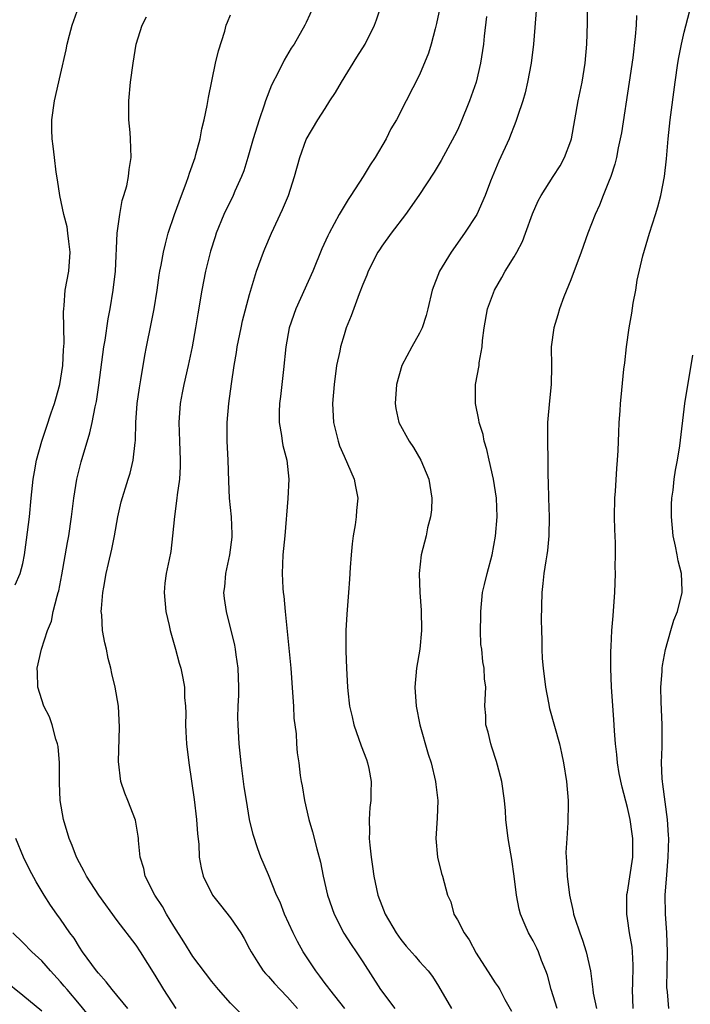
# Model space of a CAD drawing. Units: inches. Extents: x 2631000 to 2634000, y 1479000 to 1482000.
# Drawn here: x 2632005 to 2632076, y 1479513 to 1479618 of the extents above; entities that cross this region are included whole.
import ezdxf

# ---------------------------------------------------------------- set-up
doc = ezdxf.new("R2010")
doc.units = ezdxf.units.IN
doc.header["$MEASUREMENT"] = 0
doc.layers.add('LD26311479_2ft', color=224, linetype='Continuous')

msp = doc.modelspace()

# ---------------------------------------------------------------- linework, layer by layer
at = {"layer": 'LD26311479_2ft'}
for points, elevation in [([(2632039.07, 1479513), (2632037.49, 1479515), (2632037.29, 1479515.29), (2632037, 1479515.66), (2632036.44, 1479516.44), (2632036, 1479517), (2632034.67, 1479519), (2632034.08, 1479520.08), (2632033.61, 1479521), (2632032.71, 1479523), (2632032.24, 1479524.24), (2632031.87, 1479525), (2632031, 1479527.15), (2632030.21, 1479529), (2632029.88, 1479529.88), (2632029.4, 1479531.4), (2632029.01, 1479533.01), (2632028.66, 1479535), (2632028.44, 1479536.44), (2632028.1, 1479539), (2632027.89, 1479541), (2632027.78, 1479543), (2632027.77, 1479543.77), (2632027.8, 1479545), (2632027.85, 1479546.15), (2632027.85, 1479547), (2632027.79, 1479549), (2632027.59, 1479550.41), (2632027.52, 1479551), (2632027.45, 1479551.45), (2632026.56, 1479555), (2632026.36, 1479556.36), (2632026.29, 1479557), (2632026.4, 1479557.6), (2632026.5, 1479559), (2632026.93, 1479561), (2632027.15, 1479562.85), (2632027.17, 1479563.17), (2632027.09, 1479565), (2632026.89, 1479567), (2632026.79, 1479568.79), (2632026.72, 1479571), (2632026.63, 1479573), (2632026.63, 1479575), (2632026.8, 1479577), (2632027.09, 1479579.09), (2632027.38, 1479581), (2632027.62, 1479582.38), (2632027.7, 1479583), (2632028.1, 1479585), (2632028.27, 1479585.73), (2632029, 1479588.53), (2632029.75, 1479591), (2632030.48, 1479593), (2632030.63, 1479593.37), (2632031.34, 1479595), (2632032.49, 1479597.51), (2632033.11, 1479599), (2632033.77, 1479601), (2632034.33, 1479603), (2632035, 1479604.93), (2632036.21, 1479607), (2632037, 1479608.19), (2632037.5, 1479609), (2632038.11, 1479609.89), (2632038.73, 1479611), (2632040.36, 1479613.64), (2632041.22, 1479615), (2632042.22, 1479617), (2632042.43, 1479617.57), (2632043, 1479619.23)], 9468), ([(2632004.19, 1479557.81), (2632004.71, 1479559), (2632005, 1479560.06), (2632005.18, 1479561), (2632005.41, 1479562.59), (2632005.72, 1479565), (2632005.9, 1479567), (2632006.1, 1479569), (2632006.23, 1479569.77), (2632006.45, 1479571), (2632007, 1479573), (2632007.52, 1479574.48), (2632008.02, 1479576.02), (2632008.37, 1479577), (2632008.51, 1479577.49), (2632008.93, 1479579), (2632009.24, 1479581), (2632009.32, 1479582.68), (2632009.37, 1479583.37), (2632009.31, 1479586.69), (2632009.33, 1479587), (2632009.37, 1479587.37), (2632009.5, 1479589), (2632009.87, 1479591), (2632010.03, 1479593), (2632009.88, 1479594.12), (2632009.78, 1479595), (2632009.68, 1479595.68), (2632009.34, 1479597), (2632008.92, 1479599), (2632008.67, 1479600.67), (2632008.52, 1479601.48), (2632008.34, 1479603), (2632008.23, 1479604.23), (2632008.11, 1479605), (2632008.07, 1479605.93), (2632008.07, 1479607), (2632008.35, 1479609), (2632009, 1479611.79), (2632009.59, 1479614.41), (2632009.7, 1479615), (2632009.94, 1479615.94), (2632010.22, 1479617), (2632010.92, 1479619)], 9476), ([(2632029.6, 1479511), (2632027, 1479513.57), (2632025.72, 1479515), (2632025, 1479515.87), (2632023, 1479518.52), (2632022.05, 1479520.05), (2632021, 1479521.71), (2632020.21, 1479523), (2632019.79, 1479523.79), (2632018.96, 1479525), (2632017.95, 1479527), (2632017.81, 1479527.81), (2632017.43, 1479529), (2632017.23, 1479530.77), (2632017.24, 1479531), (2632017.22, 1479531.22), (2632016.93, 1479532.93), (2632016.12, 1479535), (2632015.79, 1479535.79), (2632015.39, 1479537), (2632015.12, 1479539.12), (2632015.25, 1479542.75), (2632015.12, 1479545), (2632014.79, 1479547), (2632014.44, 1479548.44), (2632014.33, 1479549), (2632014.04, 1479550.04), (2632013.85, 1479551), (2632013.68, 1479551.68), (2632013.45, 1479553), (2632013.35, 1479554.65), (2632013.31, 1479555), (2632013.33, 1479555.33), (2632013.48, 1479557), (2632013.57, 1479557.57), (2632013.84, 1479559), (2632014.06, 1479560.06), (2632014.42, 1479561.58), (2632014.7, 1479563), (2632015.05, 1479565), (2632015.41, 1479566.59), (2632016.14, 1479569), (2632016.36, 1479569.64), (2632016.68, 1479571), (2632016.89, 1479572.89), (2632016.92, 1479573.08), (2632016.95, 1479575), (2632017.11, 1479577), (2632017.35, 1479578.65), (2632017.51, 1479579.51), (2632017.91, 1479582.09), (2632018.08, 1479583), (2632018.59, 1479585.41), (2632018.9, 1479587), (2632019.22, 1479589), (2632019.43, 1479590.57), (2632019.51, 1479591), (2632019.64, 1479591.64), (2632019.89, 1479593), (2632020.1, 1479593.9), (2632020.4, 1479595), (2632021.06, 1479597), (2632021.79, 1479599), (2632022.29, 1479600.29), (2632022.54, 1479601), (2632022.64, 1479601.37), (2632023.23, 1479603), (2632023.33, 1479603.33), (2632023.77, 1479605), (2632023.94, 1479606.06), (2632024.19, 1479607), (2632024.51, 1479608.51), (2632024.64, 1479609.36), (2632025.4, 1479613), (2632025.7, 1479614.3), (2632026.37, 1479616.37), (2632026.54, 1479617), (2632026.66, 1479617.34), (2632027, 1479618.12)], 9472), ([(2632035.77, 1479619), (2632035, 1479617.31), (2632034.85, 1479617), (2632033.72, 1479615), (2632033.42, 1479614.58), (2632032.67, 1479613.33), (2632032.07, 1479612.07), (2632031.34, 1479610.66), (2632030.7, 1479609), (2632030.56, 1479608.56), (2632030.01, 1479607), (2632029.39, 1479605), (2632028.83, 1479603), (2632028.39, 1479601.61), (2632028.16, 1479601), (2632027.44, 1479599.44), (2632027.25, 1479599), (2632026.29, 1479597), (2632025.48, 1479595), (2632025.36, 1479594.64), (2632024.88, 1479593.12), (2632024.35, 1479591), (2632023.95, 1479589), (2632023.51, 1479586.49), (2632023.27, 1479585), (2632022.92, 1479583), (2632022.5, 1479581), (2632022.03, 1479579), (2632021.88, 1479578.12), (2632021.66, 1479577), (2632021.51, 1479575), (2632021.57, 1479573), (2632021.66, 1479571), (2632021.65, 1479570.35), (2632021.58, 1479569), (2632021.34, 1479567.34), (2632021.32, 1479567), (2632021.04, 1479565.04), (2632020.86, 1479563), (2632020.66, 1479561.34), (2632020.49, 1479560.49), (2632020.16, 1479559), (2632020.02, 1479557.98), (2632019.95, 1479557), (2632020.14, 1479555), (2632020.5, 1479553.5), (2632020.61, 1479553), (2632021.17, 1479551), (2632021.55, 1479549.55), (2632021.71, 1479549), (2632021.95, 1479547.95), (2632022.1, 1479547), (2632022.11, 1479545.89), (2632022.21, 1479545), (2632022.25, 1479544.25), (2632022.21, 1479543), (2632022.27, 1479542.27), (2632022.32, 1479541), (2632022.56, 1479539), (2632023.13, 1479535.13), (2632023.39, 1479533), (2632023.49, 1479531.49), (2632023.62, 1479530.38), (2632023.68, 1479529), (2632023.88, 1479527.88), (2632024.1, 1479527), (2632025.07, 1479525), (2632025.92, 1479523.92), (2632027, 1479522.59), (2632028.06, 1479521), (2632028.42, 1479520.42), (2632029, 1479519.32), (2632029.16, 1479519), (2632029.86, 1479517.86), (2632030.45, 1479517), (2632030.7, 1479516.7), (2632031, 1479516.4), (2632031.65, 1479515.65), (2632032.24, 1479515), (2632033, 1479514.21), (2632034.07, 1479513)], 9470), ([(2632049.14, 1479618.86), (2632048.8, 1479617.2), (2632048.64, 1479616.64), (2632048.22, 1479615), (2632047.95, 1479614.05), (2632047, 1479611.76), (2632045.59, 1479609), (2632044.55, 1479607), (2632043.96, 1479606.04), (2632043.46, 1479605), (2632042.29, 1479603), (2632041.77, 1479602.23), (2632041.03, 1479601), (2632039.73, 1479599), (2632039.43, 1479598.57), (2632039, 1479597.86), (2632038.5, 1479597), (2632037.41, 1479595), (2632037.28, 1479594.72), (2632036.66, 1479593.34), (2632035.7, 1479591), (2632033.89, 1479587), (2632033.21, 1479585), (2632032.85, 1479583), (2632032.6, 1479580.6), (2632032.27, 1479577.73), (2632032.16, 1479577), (2632032.12, 1479576.12), (2632032.12, 1479575), (2632032.38, 1479573.62), (2632032.46, 1479573), (2632032.54, 1479572.54), (2632032.95, 1479571), (2632033.16, 1479569), (2632033.06, 1479566.94), (2632032.73, 1479563), (2632032.53, 1479561), (2632032.45, 1479559), (2632032.52, 1479557.48), (2632032.56, 1479557), (2632032.62, 1479556.62), (2632032.78, 1479555), (2632033.36, 1479549), (2632033.56, 1479546.44), (2632033.64, 1479545), (2632033.7, 1479543.7), (2632033.93, 1479542.07), (2632033.97, 1479541), (2632034.05, 1479540.06), (2632034.21, 1479539), (2632034.36, 1479537.64), (2632034.47, 1479537), (2632034.57, 1479536.57), (2632034.8, 1479535), (2632035.28, 1479533), (2632035.68, 1479531.68), (2632036.12, 1479529.88), (2632036.5, 1479528.5), (2632036.79, 1479527), (2632037.26, 1479525), (2632037.95, 1479523), (2632038.99, 1479520.99), (2632039.76, 1479519.76), (2632040.3, 1479519), (2632041, 1479517.95), (2632042.87, 1479515), (2632044.37, 1479513)], 9466), ([(2632059.36, 1479619), (2632059.06, 1479615), (2632058.82, 1479613), (2632058.43, 1479611), (2632058.16, 1479609.84), (2632057.91, 1479609), (2632057.35, 1479607.35), (2632057.19, 1479606.81), (2632057, 1479606.38), (2632056.62, 1479605.38), (2632056.46, 1479605), (2632055.38, 1479602.62), (2632054.51, 1479600.52), (2632053.93, 1479599), (2632053.04, 1479597), (2632051.76, 1479595), (2632050.33, 1479593), (2632049.12, 1479591), (2632048.33, 1479589), (2632047.88, 1479587), (2632047.69, 1479586.31), (2632047.28, 1479585), (2632047, 1479584.44), (2632046.18, 1479583), (2632045.12, 1479581), (2632044.54, 1479579), (2632044.4, 1479577), (2632044.48, 1479576.48), (2632044.81, 1479575), (2632045.89, 1479573), (2632046.35, 1479572.35), (2632047.14, 1479571), (2632047.99, 1479569), (2632048.29, 1479567), (2632048.26, 1479565.74), (2632048.15, 1479565), (2632047.84, 1479563.84), (2632047.7, 1479563), (2632047.17, 1479561), (2632046.96, 1479559), (2632047.02, 1479557), (2632047.15, 1479555.15), (2632047.2, 1479553), (2632047.03, 1479551.03), (2632046.68, 1479549), (2632046.5, 1479547), (2632046.62, 1479545), (2632047.03, 1479543), (2632047.91, 1479539.91), (2632048.21, 1479539), (2632048.69, 1479537), (2632048.71, 1479536.71), (2632048.91, 1479535), (2632048.85, 1479533.15), (2632048.73, 1479531), (2632048.9, 1479529), (2632049.3, 1479527.3), (2632049.42, 1479527), (2632049.96, 1479525), (2632050.29, 1479524.29), (2632050.62, 1479523), (2632051, 1479522.4), (2632051.71, 1479521), (2632052.26, 1479520.26), (2632053, 1479518.87), (2632054.49, 1479516.49), (2632055, 1479515.71), (2632055.3, 1479515.3), (2632055.48, 1479515), (2632056.03, 1479513.97), (2632056.74, 1479512.74)], 9462), ([(2632061.57, 1479513), (2632060.93, 1479515), (2632060.53, 1479516.53), (2632060.37, 1479517), (2632059.9, 1479518.1), (2632059.58, 1479519), (2632059.4, 1479519.4), (2632059, 1479520.17), (2632058.51, 1479521), (2632058.18, 1479521.82), (2632057.66, 1479523), (2632057.53, 1479523.53), (2632057.24, 1479525), (2632057, 1479527), (2632056.76, 1479528.76), (2632056.64, 1479529.36), (2632056.37, 1479531), (2632056.14, 1479533), (2632056.09, 1479533.91), (2632055.98, 1479535), (2632055.7, 1479537), (2632055.24, 1479538.76), (2632055.15, 1479539.15), (2632054.66, 1479540.66), (2632054.53, 1479541), (2632054.25, 1479542.25), (2632054.01, 1479543), (2632053.99, 1479543.99), (2632053.91, 1479545), (2632054, 1479547), (2632053.88, 1479547.88), (2632053.84, 1479549), (2632053.68, 1479549.68), (2632053.57, 1479551), (2632053.49, 1479551.49), (2632053.45, 1479553), (2632053.48, 1479554.52), (2632053.47, 1479555), (2632053.66, 1479557), (2632053.86, 1479557.86), (2632054.14, 1479559), (2632054.69, 1479561), (2632055.04, 1479562.96), (2632055.2, 1479565), (2632055.12, 1479567), (2632054.81, 1479569), (2632054.35, 1479571), (2632054.13, 1479572.13), (2632053.84, 1479573), (2632053.72, 1479573.72), (2632053.31, 1479575), (2632053.28, 1479575.28), (2632052.9, 1479577), (2632052.9, 1479579), (2632053.29, 1479581), (2632053.31, 1479581.31), (2632053.63, 1479583), (2632053.66, 1479583.66), (2632053.84, 1479585), (2632054.19, 1479587), (2632054.91, 1479589), (2632055.69, 1479590.31), (2632056.07, 1479591), (2632057, 1479592.5), (2632057.3, 1479593), (2632057.88, 1479594.12), (2632058.22, 1479595), (2632058.95, 1479597.05), (2632059.56, 1479598.44), (2632059.85, 1479599), (2632061.14, 1479601), (2632061.86, 1479602.14), (2632062.35, 1479603), (2632063, 1479604.78), (2632063.07, 1479605), (2632063.79, 1479609), (2632064.19, 1479611), (2632064.52, 1479613), (2632064.71, 1479615), (2632064.76, 1479617.24), (2632064.75, 1479619)], 9460), ([(2632069.61, 1479513), (2632069.52, 1479515), (2632069.55, 1479515.55), (2632069.6, 1479517.6), (2632069.52, 1479519), (2632069.48, 1479519.48), (2632069.22, 1479521), (2632069, 1479522.53), (2632068.92, 1479523), (2632068.94, 1479525.06), (2632069, 1479525.31), (2632069.55, 1479529), (2632069.55, 1479529.55), (2632069.57, 1479531), (2632069.48, 1479531.48), (2632069.3, 1479533), (2632069, 1479534.28), (2632068.42, 1479536.42), (2632068.13, 1479537.87), (2632067.93, 1479539), (2632067.88, 1479539.88), (2632067.72, 1479541), (2632067.61, 1479542.39), (2632067.57, 1479543.57), (2632067.32, 1479547), (2632067.23, 1479549), (2632067.24, 1479550.76), (2632067.28, 1479551.28), (2632067.36, 1479553), (2632067.47, 1479554.53), (2632067.57, 1479555.57), (2632067.65, 1479557), (2632067.72, 1479559), (2632067.71, 1479559.71), (2632067.74, 1479561), (2632067.73, 1479562.27), (2632067.67, 1479563.67), (2632067.63, 1479565), (2632067.67, 1479567), (2632067.74, 1479567.74), (2632067.88, 1479570.12), (2632067.96, 1479571), (2632068.03, 1479572.03), (2632068.08, 1479573.92), (2632068.12, 1479575), (2632068.22, 1479576.22), (2632068.26, 1479577), (2632068.32, 1479577.68), (2632068.62, 1479580.62), (2632068.71, 1479581.29), (2632068.9, 1479583), (2632069.18, 1479585), (2632069.45, 1479586.55), (2632069.6, 1479587.6), (2632069.87, 1479589), (2632070.03, 1479590.03), (2632070.62, 1479592.62), (2632071.33, 1479595), (2632071.97, 1479597), (2632072.21, 1479597.79), (2632072.53, 1479599), (2632072.92, 1479601), (2632073.13, 1479602.87), (2632073.31, 1479605), (2632073.51, 1479607), (2632074.03, 1479611), (2632074.32, 1479613), (2632074.42, 1479613.58), (2632074.7, 1479615), (2632075, 1479616.29), (2632075.57, 1479618.43)], 9456), ([(2632021.22, 1479513), (2632019.92, 1479515), (2632019, 1479516.54), (2632017.45, 1479519), (2632017, 1479519.7), (2632015, 1479522.3), (2632013.05, 1479525), (2632011.74, 1479527), (2632011.5, 1479527.5), (2632011, 1479528.4), (2632010.7, 1479529), (2632010.24, 1479530.24), (2632009.92, 1479531), (2632009.31, 1479533), (2632008.96, 1479535), (2632008.88, 1479536.88), (2632008.88, 1479539), (2632008.73, 1479540.73), (2632008.67, 1479541), (2632008.49, 1479541.51), (2632008.1, 1479543), (2632007.84, 1479543.84), (2632007.23, 1479545), (2632007, 1479545.67), (2632006.6, 1479547), (2632006.55, 1479548.55), (2632006.51, 1479549), (2632006.98, 1479551), (2632007.62, 1479553), (2632008.03, 1479553.97), (2632008.21, 1479555), (2632008.63, 1479556.63), (2632008.76, 1479557), (2632008.8, 1479557.2), (2632009.14, 1479558.86), (2632009.72, 1479562.28), (2632009.87, 1479563), (2632010.17, 1479565), (2632010.4, 1479567), (2632010.73, 1479569), (2632011.18, 1479570.82), (2632012.09, 1479573.91), (2632012.33, 1479575), (2632012.65, 1479576.65), (2632012.79, 1479577.21), (2632013.05, 1479578.95), (2632013.59, 1479583), (2632013.71, 1479583.71), (2632014.03, 1479585.97), (2632014.25, 1479587), (2632014.58, 1479589), (2632014.8, 1479591), (2632015, 1479595), (2632015.26, 1479597), (2632015.52, 1479598.48), (2632015.71, 1479599), (2632016.01, 1479600.01), (2632016.2, 1479601), (2632016.26, 1479601.74), (2632016.46, 1479603), (2632016.39, 1479605), (2632016.35, 1479605.65), (2632016.24, 1479607), (2632016.22, 1479608.22), (2632016.23, 1479609), (2632016.4, 1479611), (2632016.67, 1479613), (2632017.01, 1479615), (2632017.63, 1479617), (2632018.1, 1479617.9)], 9474), ([(2632054.08, 1479617.92), (2632053.84, 1479615.84), (2632053.76, 1479615), (2632053.46, 1479613), (2632052.97, 1479611), (2632052.29, 1479609), (2632051.34, 1479606.66), (2632051, 1479605.91), (2632050.7, 1479605.3), (2632049.29, 1479602.71), (2632048.53, 1479601.47), (2632046.91, 1479599), (2632045.51, 1479597), (2632043.99, 1479595), (2632043, 1479593.65), (2632042.74, 1479593.26), (2632042.58, 1479593), (2632041.57, 1479591), (2632041.42, 1479590.58), (2632041, 1479589.6), (2632040.6, 1479588.6), (2632039.74, 1479586.26), (2632039.24, 1479585), (2632039, 1479584.26), (2632038.63, 1479583), (2632038.55, 1479582.55), (2632038.22, 1479581), (2632037.94, 1479579), (2632037.78, 1479577), (2632037.87, 1479575), (2632038.37, 1479573), (2632038.53, 1479572.53), (2632039, 1479571.41), (2632039.37, 1479570.63), (2632040.07, 1479569), (2632040.21, 1479568.21), (2632040.45, 1479567), (2632040.33, 1479565.67), (2632040.28, 1479565), (2632040.17, 1479564.17), (2632039.95, 1479563), (2632039.85, 1479562.15), (2632039.74, 1479561), (2632039.64, 1479559.64), (2632039.59, 1479558.41), (2632039.46, 1479557), (2632039.28, 1479554.72), (2632039.19, 1479553), (2632039.2, 1479550.8), (2632039.26, 1479549), (2632039.36, 1479547), (2632039.39, 1479546.61), (2632039.58, 1479545), (2632039.87, 1479543.87), (2632040.04, 1479543), (2632040.8, 1479540.8), (2632041.36, 1479539.36), (2632041.48, 1479539), (2632041.61, 1479538.39), (2632041.87, 1479537), (2632041.82, 1479535.82), (2632041.82, 1479535), (2632041.74, 1479534.26), (2632041.65, 1479533), (2632041.7, 1479531.7), (2632041.67, 1479531), (2632041.72, 1479530.28), (2632041.86, 1479529), (2632042.01, 1479528.01), (2632042.14, 1479527), (2632042.58, 1479525), (2632043, 1479523.89), (2632043.36, 1479523), (2632044.53, 1479521), (2632045, 1479520.3), (2632045.59, 1479519.59), (2632046.54, 1479518.54), (2632047, 1479517.99), (2632047.9, 1479517), (2632048.38, 1479516.38), (2632049, 1479515.36), (2632050.37, 1479513)], 9464), ([(2632069.96, 1479618.04), (2632069.91, 1479617), (2632069.82, 1479615.82), (2632069.55, 1479613.55), (2632069.19, 1479611), (2632068.36, 1479605.64), (2632068.24, 1479605), (2632068.03, 1479604.03), (2632067.83, 1479603), (2632067.67, 1479602.33), (2632067.22, 1479601), (2632067, 1479600.41), (2632066.41, 1479599), (2632066.03, 1479597.97), (2632065.57, 1479597), (2632064.81, 1479595), (2632064.09, 1479593), (2632063, 1479590.09), (2632062.27, 1479588.27), (2632061.81, 1479587), (2632061.63, 1479586.37), (2632061.19, 1479585), (2632060.91, 1479583), (2632060.96, 1479580.96), (2632060.93, 1479579), (2632060.73, 1479577.27), (2632060.54, 1479575), (2632060.54, 1479573), (2632060.57, 1479571), (2632060.57, 1479569.43), (2632060.62, 1479568.62), (2632060.65, 1479567), (2632060.71, 1479565), (2632060.68, 1479563), (2632060.55, 1479561.45), (2632060.48, 1479561), (2632060.35, 1479560.35), (2632060.15, 1479559), (2632060.05, 1479557.95), (2632059.93, 1479557), (2632059.88, 1479554.12), (2632059.9, 1479553), (2632059.95, 1479551.95), (2632059.92, 1479551), (2632059.96, 1479550.04), (2632060.07, 1479549), (2632060.33, 1479547), (2632060.65, 1479545.35), (2632060.75, 1479544.75), (2632061.79, 1479541), (2632062, 1479540), (2632062.24, 1479539), (2632062.54, 1479537), (2632062.71, 1479535), (2632062.72, 1479534.71), (2632062.69, 1479532.69), (2632062.57, 1479531), (2632062.49, 1479529.51), (2632062.51, 1479529), (2632062.55, 1479528.55), (2632062.6, 1479527), (2632062.85, 1479525), (2632063.26, 1479523.26), (2632063.3, 1479523), (2632063.43, 1479522.57), (2632063.95, 1479521), (2632064.23, 1479520.23), (2632064.63, 1479519), (2632065.07, 1479517), (2632065.31, 1479515.31), (2632065.32, 1479515), (2632065.38, 1479514.62), (2632065.73, 1479513)], 9458), ([(2632073.37, 1479513), (2632073.23, 1479514.77), (2632073.19, 1479515), (2632073.18, 1479515.18), (2632073.23, 1479519), (2632073.18, 1479521), (2632073.03, 1479523.03), (2632072.99, 1479524.99), (2632073.15, 1479527.15), (2632073.31, 1479529), (2632073.36, 1479531), (2632073.35, 1479531.35), (2632073.22, 1479533), (2632072.74, 1479536.74), (2632072.69, 1479537), (2632072.66, 1479537.34), (2632072.61, 1479539), (2632072.67, 1479540.67), (2632072.68, 1479543), (2632072.56, 1479545.44), (2632072.53, 1479547), (2632072.66, 1479548.66), (2632072.67, 1479549), (2632072.7, 1479549.3), (2632073.01, 1479550.99), (2632073.57, 1479553), (2632073.91, 1479554.09), (2632074.29, 1479555), (2632074.78, 1479557), (2632074.79, 1479557.21), (2632074.7, 1479559), (2632074.35, 1479560.35), (2632074.26, 1479561), (2632074.09, 1479561.91), (2632073.84, 1479563), (2632073.65, 1479565), (2632073.67, 1479566.33), (2632073.7, 1479567), (2632073.82, 1479567.82), (2632073.95, 1479569), (2632074.07, 1479569.93), (2632074.28, 1479571), (2632074.53, 1479572.53), (2632075.07, 1479577), (2632075.9, 1479582.1)], 9454), ([(2632016.11, 1479513), (2632014.46, 1479515), (2632013.84, 1479515.84), (2632013, 1479516.74), (2632012.8, 1479517), (2632011.33, 1479519), (2632011, 1479519.51), (2632010.43, 1479520.43), (2632009.98, 1479521), (2632009, 1479522.46), (2632008.6, 1479523), (2632007.94, 1479523.94), (2632007.27, 1479525), (2632006.41, 1479526.41), (2632005.71, 1479527.71), (2632005.06, 1479529), (2632004.26, 1479531)], 9476), ([(2632012.11, 1479512.11), (2632011, 1479513.46), (2632009.68, 1479515), (2632009.38, 1479515.38), (2632009, 1479515.84), (2632007.93, 1479517), (2632007, 1479518.04), (2632005.96, 1479519), (2632005, 1479519.99), (2632003.95, 1479521)], 9478), ([(2632003, 1479516.04), (2632005, 1479514.43), (2632007, 1479512.76)], 9480)]:
    msp.add_lwpolyline(points, dxfattribs=dict(at, elevation=elevation))

doc.saveas('drawing.dxf')
